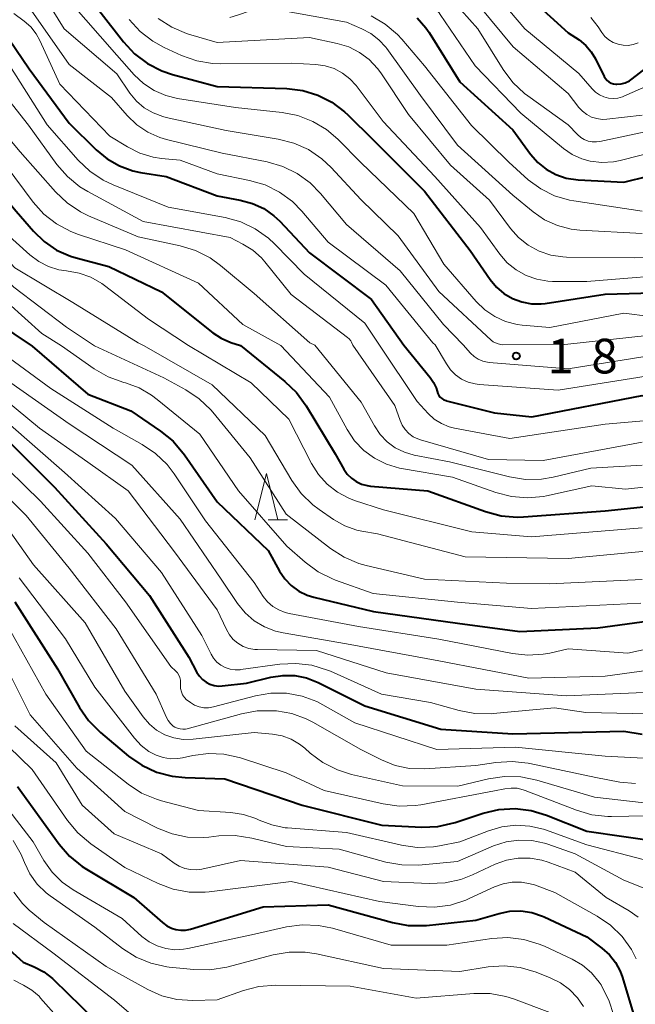
# Model space of a CAD drawing. Units: metres. Extents: x -74000 to -72000, y 22500 to 24001.
# Drawn here: x -73172 to -73106, y 23251 to 23358 of the extents above; entities that cross this region are included whole.
import ezdxf

# ---------------------------------------------------------------- set-up
doc = ezdxf.new("R2010")
doc.units = ezdxf.units.M
for name, color, linetype, lineweight in [('633200_針葉樹林', 7, 'Continuous', 13), ('710100_等高線(計曲線)', 7, 'Continuous', 40), ('710200_等高線(主曲線)', 7, 'Continuous', 13), ('731200_図化機測定による標高点', 7, 'Continuous', 40)]:
    doc.layers.add(name, color=color, linetype=linetype, lineweight=lineweight)
doc.styles.add('Style-WORKING', font='MS Gothic.ttf')

msp = doc.modelspace()

# ---------------------------------------------------------------- linework, layer by layer
at = {"layer": '633200_針葉樹林', "linetype": 'Continuous', "lineweight": 13}
msp.add_line((-73145.46, 23303.87), (-73143.38, 23303.87), dxfattribs=at)
at = {"layer": '633200_針葉樹林', "linetype": 'Continuous', "lineweight": 13, "flags": 128}
msp.add_lwpolyline([(-73146.92, 23303.87), (-73145.67, 23308.87), (-73144.42, 23303.87)], dxfattribs=at)
at = {"layer": '710100_等高線(計曲線)', "linetype": 'Continuous', "lineweight": 40, "flags": 128}
for points, elevation in [([(-73118.47, 23361.53), (-73113, 23356.58), (-73111.83, 23355.79), (-73111.12, 23355.21), (-73110.51, 23354.51), (-73110.05, 23353.74), (-73109.11, 23351.84), (-73108.98, 23351.62), (-73108.8, 23351.42), (-73108.6, 23351.25), (-73108.37, 23351.13), (-73108.12, 23351.04), (-73107.86, 23351), (-73107.76, 23351), (-73107.29, 23351.04), (-73106.83, 23351.17), (-73106.39, 23351.37), (-73106.08, 23351.58), (-73101.67, 23355)], 160), ([(-73217.6, 23360.4), (-73209, 23357.01), (-73201, 23354.33), (-73198.35, 23354.05), (-73197.14, 23353.82), (-73195.98, 23353.37), (-73194.92, 23352.74), (-73194.51, 23352.41), (-73194.42, 23352.33), (-73193.19, 23351.09), (-73192.2, 23349.66), (-73191.93, 23349.16), (-73188.91, 23343.09), (-73187.28, 23338.78), (-73186.52, 23337.21), (-73185.51, 23335.8), (-73185.32, 23335.59), (-73181.07, 23330.93), (-73175, 23325.32), (-73171.02, 23322.67)], 210), ([(-73188.38, 23360.04), (-73185, 23355.31), (-73182.11, 23349.89), (-73177.61, 23343), (-73172.75, 23337.25), (-73170.88, 23335.1), (-73169.71, 23333.97), (-73168.36, 23333.06), (-73166.88, 23332.4), (-73166.24, 23332.21), (-73162.72, 23331.28), (-73157, 23328.55), (-73151.45, 23324.11), (-73150.57, 23323.52), (-73149.53, 23323.07), (-73148.48, 23322.73)], 200), ([(-73163.79, 23359), (-73161.12, 23355.58), (-73159.94, 23354.3), (-73158.54, 23353.25), (-73156.99, 23352.46), (-73155.83, 23352.07), (-73151, 23350.77), (-73143.44, 23350.53), (-73141.74, 23350.32), (-73140.1, 23349.83), (-73138.57, 23349.05), (-73137.2, 23348.03), (-73136.85, 23347.7), (-73134.11, 23345), (-73128.57, 23339.43), (-73123.62, 23333), (-73121.45, 23329.86), (-73120.77, 23329.04), (-73119.96, 23328.35), (-73119.04, 23327.81), (-73118.04, 23327.44), (-73116.99, 23327.25), (-73115.93, 23327.24), (-73115.51, 23327.29), (-73109, 23328.27), (-73097.39, 23328.61)], 180), ([(-73175, 23358.03), (-73171.32, 23352.68), (-73167, 23346.8), (-73164.09, 23343.91), (-73162.91, 23342.92), (-73161.57, 23342.16), (-73160.13, 23341.64), (-73159.3, 23341.46), (-73156.51, 23341), (-73151, 23338.92), (-73148.49, 23338.47), (-73147.18, 23338.11), (-73145.96, 23337.54), (-73144.85, 23336.76), (-73144.23, 23336.17), (-73141, 23332.76), (-73134.28, 23327.72), (-73130.81, 23322.78)], 190), ([(-73129.34, 23358.18), (-73128.4, 23357.09), (-73128.07, 23356.6), (-73124.75, 23351.25), (-73119, 23346.05), (-73117.09, 23343.44), (-73116.31, 23342.54), (-73115.38, 23341.8), (-73114.34, 23341.22), (-73113.22, 23340.84), (-73111.95, 23340.65), (-73107, 23340.39), (-73096.46, 23343)], 170), ([(-73130.81, 23322.78), (-73127.93, 23319.26), (-73127.57, 23318.73), (-73127.3, 23318.14), (-73127.2, 23317.78), (-73127.12, 23317.54), (-73127, 23317.33), (-73126.85, 23317.14), (-73126.67, 23316.98), (-73126.46, 23316.85), (-73126.23, 23316.76), (-73126.17, 23316.74), (-73121, 23315.45), (-73116.96, 23315), (-73105, 23317.31), (-73097.13, 23316.87), (-73087, 23318.42), (-73076.18, 23321.82), (-73073.2, 23322.94)], 190), ([(-73171.02, 23322.67), (-73165, 23317.47), (-73160.33, 23315.67), (-73157.11, 23313.46), (-73155.76, 23312.36), (-73154.53, 23310.9), (-73151, 23305.82), (-73145.47, 23300.53), (-73144.24, 23298.3), (-73143.67, 23297.47), (-73142.97, 23296.74), (-73142.15, 23296.15), (-73141.24, 23295.71), (-73140.53, 23295.49), (-73134.07, 23293.93), (-73125, 23292.67), (-73118.23, 23291.77), (-73109.81, 23292.19), (-73100.55, 23293.45)], 210), ([(-73148.48, 23322.73), (-73143.66, 23318.85), (-73142.4, 23317.64), (-73141.35, 23316.2), (-73138.24, 23311), (-73137.28, 23309.34), (-73136.92, 23308.81), (-73136.47, 23308.36), (-73135.95, 23308), (-73135.38, 23307.72), (-73134.76, 23307.56), (-73134.42, 23307.51), (-73128.21, 23307), (-73121.95, 23304.75), (-73120.26, 23304.31), (-73118.53, 23304.16), (-73117.86, 23304.19), (-73109, 23304.82), (-73097, 23306.1)], 200), ([(-73174.17, 23313), (-73168.61, 23307.39), (-73163, 23301.27), (-73158.31, 23295.69), (-73154.06, 23289), (-73153.18, 23287.35), (-73152.92, 23286.95), (-73152.59, 23286.59), (-73152.2, 23286.3), (-73151.77, 23286.08), (-73151.31, 23285.94), (-73150.83, 23285.88), (-73150.44, 23285.9), (-73147.82, 23286.18), (-73145.17, 23286.83), (-73143.89, 23287.03), (-73142.59, 23287), (-73141.32, 23286.75), (-73140.07, 23286.26), (-73135, 23283.74), (-73126.8, 23281.2), (-73119, 23280.72), (-73107, 23281), (-73105, 23280.66)], 220), ([(-73172.89, 23295), (-73168.26, 23287.74), (-73165.89, 23283.57), (-73164.9, 23282.14), (-73163.61, 23280.84), (-73160.57, 23278.29), (-73159.14, 23277.3), (-73157.56, 23276.56), (-73155.88, 23276.11), (-73154.47, 23275.97), (-73150.17, 23275.83), (-73141.79, 23273), (-73133.19, 23270.81), (-73128.84, 23270.61), (-73127.1, 23270.69), (-73125.25, 23271.11), (-73122.2, 23272.11), (-73120.5, 23272.51), (-73118.76, 23272.61), (-73117.03, 23272.41), (-73115.36, 23271.91), (-73111, 23270.17), (-73102.98, 23269.02)], 230), ([(-73172.6, 23275), (-73168.1, 23268.78), (-73166.96, 23267.46), (-73165.61, 23266.36), (-73165.12, 23266.05), (-73160, 23263), (-73156.9, 23260.27), (-73156.44, 23259.93), (-73155.92, 23259.67), (-73155.47, 23259.53), (-73154.94, 23259.45), (-73154.41, 23259.47), (-73153.87, 23259.58), (-73146.01, 23261.99), (-73139, 23262.2), (-73132.02, 23260.28), (-73130.31, 23259.97), (-73128.57, 23259.96), (-73128.35, 23259.98), (-73123, 23260.53), (-73120.49, 23261.27), (-73119.32, 23261.51), (-73118.12, 23261.54), (-73116.94, 23261.36), (-73115.8, 23260.99), (-73115.62, 23260.9), (-73111, 23258.73), (-73109.36, 23257.51), (-73108.56, 23256.8), (-73107.89, 23255.96), (-73107.39, 23255.02), (-73107.13, 23254.32), (-73105.89, 23250.11)], 240), ([(-73176.2, 23259.8), (-73172, 23256), (-73170.8, 23255.5), (-73169.76, 23254.95), (-73168.82, 23254.23), (-73168.68, 23254.09), (-73164.23, 23249.77)], 250)]:
    msp.add_lwpolyline(points, dxfattribs=dict(at, elevation=elevation))
at = {"layer": '710200_等高線(主曲線)', "linetype": 'Continuous', "lineweight": 13, "flags": 128}
for points, elevation in [([(-73231.64, 23368.4), (-73230.5, 23367.39), (-73229.21, 23366.6), (-73227.8, 23366.05), (-73227.46, 23365.95), (-73223.14, 23364.86), (-73216.26, 23361.74), (-73208.37, 23359), (-73199.82, 23356.18), (-73197.13, 23355.59), (-73195.98, 23355.23), (-73194.91, 23354.68), (-73193.95, 23353.94), (-73193.13, 23353.06), (-73192.89, 23352.72), (-73189.81, 23348.19), (-73186.81, 23341), (-73181.26, 23334.74), (-73175.53, 23329), (-73169.96, 23324.04), (-73167.83, 23322.68)], 208), ([(-73171.93, 23364.07), (-73167.56, 23357), (-73161.86, 23352.14), (-73160.43, 23350.04), (-73159.73, 23349.18), (-73158.88, 23348.46), (-73157.93, 23347.89), (-73156.89, 23347.5), (-73156.52, 23347.41), (-73150.01, 23345.99), (-73144.38, 23345.07), (-73142.69, 23344.64), (-73141.11, 23343.92), (-73139.67, 23342.93), (-73138.67, 23342), (-73135.46, 23338.54), (-73131.42, 23334.58), (-73127, 23328.57), (-73121.34, 23323.3), (-73121.12, 23323.13), (-73120.87, 23323), (-73120.59, 23322.91), (-73120.16, 23322.81)], 184), ([(-73185.51, 23363), (-73182.04, 23355.96), (-73177, 23349.25), (-73172.32, 23343.68), (-73168.49, 23339.35), (-73167.23, 23338.15), (-73165.78, 23337.18), (-73164.92, 23336.77), (-73159.53, 23334.47), (-73154.99, 23333.52), (-73153.32, 23333.01), (-73151.76, 23332.22), (-73150.62, 23331.39), (-73147, 23328.36), (-73140.95, 23323), (-73140.41, 23322.75)], 196), ([(-73122.88, 23363.12), (-73117.71, 23357), (-73111.85, 23352.15), (-73110.43, 23350.49), (-73110.06, 23350.13), (-73109.63, 23349.84), (-73109.16, 23349.62), (-73108.66, 23349.5), (-73108.15, 23349.46), (-73107.64, 23349.51), (-73107.14, 23349.65), (-73107, 23349.71), (-73099.52, 23353)], 162), ([(-73186.69, 23362.15), (-73183.39, 23354.61), (-73179, 23348.7), (-73173.84, 23342.16), (-73170.9, 23338.25), (-73169.74, 23336.95), (-73168.37, 23335.88), (-73166.83, 23335.06), (-73165.98, 23334.74), (-73160.91, 23333.09), (-73153, 23329.48), (-73148.23, 23325), (-73144.12, 23322.74)], 198), ([(-73129.45, 23361.15), (-73128.11, 23360.05), (-73126.98, 23358.74), (-73126.85, 23358.55), (-73123.06, 23353), (-73118.13, 23347.87), (-73113.52, 23344.05), (-73112.58, 23343.41), (-73111.53, 23342.93), (-73110.62, 23342.68), (-73109.36, 23342.54), (-73108.1, 23342.62), (-73107.4, 23342.76), (-73103, 23343.88)], 168), ([(-73171.89, 23360.11), (-73167, 23353.12), (-73162.43, 23349.57), (-73160.72, 23347.6), (-73159.68, 23346.61), (-73158.49, 23345.81), (-73157.18, 23345.22), (-73156.46, 23345.02), (-73150.45, 23343.55), (-73145.57, 23342.59), (-73143.9, 23342.11), (-73142.33, 23341.34), (-73140.92, 23340.32), (-73139.82, 23339.19), (-73137, 23335.81), (-73131.2, 23330.8), (-73126.52, 23325), (-73124.39, 23322.8)], 186), ([(-73126.38, 23361.06), (-73122.79, 23357), (-73120.05, 23352.59), (-73119.01, 23351.19), (-73117.74, 23350)], 166), ([(-73123.86, 23361), (-73118.95, 23355.05), (-73113, 23349.99), (-73111.85, 23348.49), (-73111.45, 23348.07), (-73110.99, 23347.71), (-73110.48, 23347.45), (-73109.92, 23347.28), (-73109.35, 23347.2), (-73108.82, 23347.22), (-73105, 23347.67)], 164), ([(-73189.86, 23359.01), (-73188.66, 23357.74), (-73188.38, 23357.37), (-73186.69, 23355), (-73184.4, 23349), (-73179.55, 23342.45), (-73175, 23335.91), (-73171.25, 23332.53), (-73170.3, 23331.82), (-73169.24, 23331.28), (-73168.11, 23330.93), (-73167.28, 23330.8), (-73165.94, 23330.57), (-73164.66, 23330.11), (-73163.48, 23329.43), (-73163.19, 23329.22), (-73158.44, 23325.56), (-73154.1, 23322.71)], 202), ([(-73178.96, 23359.04), (-73173.41, 23353), (-73169.39, 23346.61), (-73166.03, 23342.79), (-73164.77, 23341.58), (-73163.33, 23340.61), (-73162.26, 23340.11), (-73156.3, 23337.7), (-73150.13, 23336.57), (-73148.45, 23336.1), (-73146.87, 23335.36), (-73145.45, 23334.35), (-73144.78, 23333.72), (-73141.57, 23330.43), (-73135, 23325.13), (-73133.44, 23322.77)], 192), ([(-73167, 23360.01), (-73161.86, 23354.14)], 182), ([(-73149.64, 23358.22), (-73148.79, 23358.49), (-73147.44, 23358.93), (-73146.04, 23359.12), (-73144.63, 23359.06), (-73144.22, 23359), (-73137, 23357.7), (-73135.34, 23357.01), (-73134.36, 23356.49), (-73133.49, 23355.82), (-73132.75, 23355), (-73132.64, 23354.85), (-73129, 23349.78), (-73125, 23344.4), (-73119.02, 23339), (-73116.82, 23337.19), (-73115.56, 23336.33), (-73114.17, 23335.7), (-73112.7, 23335.32), (-73111.77, 23335.22), (-73105, 23334.83)], 174), ([(-73201.28, 23358.43), (-73196.71, 23357.73), (-73195.28, 23357.38), (-73193.94, 23356.79), (-73192.89, 23356.11), (-73191.72, 23355.06), (-73190.76, 23353.81), (-73190.24, 23352.9), (-73187.35, 23347), (-73183.9, 23341), (-73178.91, 23335.09), (-73173, 23329.04), (-73167.29, 23324.71), (-73164.27, 23322.69)], 206), ([(-73192.14, 23358.48), (-73190.82, 23357.5), (-73189.68, 23356.31), (-73188.78, 23354.94), (-73188.16, 23353.56), (-73186.57, 23349), (-73182.63, 23343.37), (-73178.34, 23337), (-73172.87, 23331.13), (-73166.62, 23327.38), (-73159.54, 23323), (-73158.89, 23322.7)], 204), ([(-73181.36, 23358.64), (-73176.48, 23353), (-73171.42, 23346.58), (-73168.33, 23342.32), (-73167.19, 23341), (-73165.84, 23339.9), (-73165, 23339.4), (-73159, 23336.13), (-73149.59, 23334.41), (-73148.2, 23333.7), (-73147.14, 23333.04), (-73146.2, 23332.2), (-73145.84, 23331.79), (-73143, 23328.24), (-73136.88, 23323.61), (-73136.7, 23323.44), (-73136.54, 23323.24), (-73136.45, 23323.08), (-73136.3, 23322.76)], 194), ([(-73173, 23358.67), (-73171.88, 23357.84), (-73171.17, 23357.21), (-73170.58, 23356.46), (-73170.17, 23355.72), (-73168.03, 23351), (-73162.62, 23345.38), (-73160.71, 23344.21), (-73159.36, 23343.54), (-73157.91, 23343.1), (-73157, 23342.97), (-73155, 23342.77), (-73151, 23341.32), (-73147.48, 23340.6), (-73145.81, 23340.11), (-73144.25, 23339.33), (-73142.85, 23338.3), (-73141.84, 23337.27), (-73139, 23333.92), (-73132.73, 23329.27), (-73127.66, 23323), (-73127.39, 23322.79)], 188), ([(-73160.51, 23358), (-73159.34, 23356.71), (-73157.96, 23355.65), (-73156.73, 23354.97), (-73154.85, 23354.11), (-73153.21, 23353.53), (-73151.49, 23353.23), (-73150.58, 23353.2), (-73143, 23353.27), (-73140.3, 23353.14), (-73139.29, 23353), (-73138.33, 23352.69), (-73137.43, 23352.21), (-73136.63, 23351.59), (-73135.96, 23350.85), (-73133.02, 23346.98), (-73127.45, 23341), (-73122.49, 23335.51), (-73120.4, 23332.6), (-73119.6, 23331.67), (-73118.64, 23330.9), (-73117.57, 23330.3), (-73116.41, 23329.89), (-73115.2, 23329.69), (-73114.72, 23329.67), (-73111, 23329.65), (-73099.42, 23330.58)], 178), ([(-73157.37, 23358.13), (-73155.91, 23357.18), (-73154.3, 23356.5), (-73154.08, 23356.43), (-73151, 23355.51), (-73141, 23356.04), (-73138, 23355.41), (-73136.75, 23355.04), (-73135.59, 23354.45), (-73134.55, 23353.67), (-73133.65, 23352.72), (-73133.3, 23352.24), (-73130.29, 23347.71), (-73125.76, 23342.24), (-73121.53, 23338.47), (-73119.26, 23335.4), (-73118.38, 23334.4), (-73117.34, 23333.57), (-73116.16, 23332.93), (-73114.9, 23332.51), (-73113.58, 23332.31), (-73113.19, 23332.29), (-73105.79, 23332.21), (-73095, 23332.54)], 176), ([(-73134.32, 23358.39), (-73132.81, 23357.51), (-73131.48, 23356.38), (-73131.01, 23355.87), (-73128.55, 23353), (-73123.46, 23346.54), (-73119.45, 23342.55), (-73117.33, 23340.67), (-73115.98, 23339.68), (-73114.49, 23338.93), (-73112.88, 23338.46), (-73112.4, 23338.37), (-73105, 23337.25)], 172), ([(-73110.55, 23358.21), (-73109.77, 23357.21), (-73109.37, 23356.61), (-73109.03, 23356.18), (-73108.61, 23355.81), (-73108.13, 23355.52), (-73107.62, 23355.32), (-73107.07, 23355.22), (-73106.52, 23355.2), (-73105.97, 23355.29), (-73105.44, 23355.47)], 158), ([(-73161.86, 23354.14), (-73159.97, 23352.03), (-73158.97, 23351.08), (-73157.81, 23350.32), (-73156.54, 23349.77), (-73155.29, 23349.47), (-73149, 23348.47), (-73143.96, 23347.93), (-73142.26, 23347.6), (-73140.64, 23346.98), (-73139.16, 23346.09), (-73137.95, 23345.05), (-73135.46, 23342.54), (-73129.72, 23337), (-73126.47, 23331.53), (-73122.97, 23327.48), (-73122.04, 23326.58), (-73120.96, 23325.85), (-73119.78, 23325.31), (-73118.52, 23324.99), (-73118, 23324.93), (-73115, 23324.66), (-73107, 23326.24), (-73104.13, 23325.87)], 182), ([(-73117.74, 23350), (-73117.38, 23349.73), (-73113, 23346.59), (-73112, 23345.55), (-73111.66, 23345.25), (-73111.27, 23345.01), (-73110.85, 23344.85), (-73110.41, 23344.76), (-73109.96, 23344.75), (-73109.59, 23344.81), (-73103, 23346.22)], 166), ([(-73113.38, 23322.83), (-73104.15, 23323.85), (-73095, 23324.88), (-73089.67, 23324.33), (-73079, 23326.59), (-73069, 23332.76), (-73063.69, 23334.97), (-73062.03, 23335.5), (-73060.3, 23335.73), (-73058.56, 23335.66), (-73058.13, 23335.59), (-73056.98, 23335.39), (-73056.17, 23335.18), (-73055.42, 23334.83), (-73054.73, 23334.35), (-73054.14, 23333.76), (-73053.66, 23333.08), (-73053.61, 23333), (-73052.5, 23331), (-73051.45, 23325.59), (-73051.37, 23324.9), (-73051.42, 23324.21), (-73051.49, 23323.86), (-73051.7, 23323)], 184), ([(-73140.41, 23322.75), (-73135.4, 23316.6), (-73133.98, 23314.02), (-73133.36, 23313.11), (-73132.6, 23312.32), (-73131.72, 23311.67), (-73130.73, 23311.18), (-73129.67, 23310.87), (-73125.87, 23310.13), (-73119.35, 23308.51), (-73117.63, 23308.23), (-73115.89, 23308.26), (-73114.64, 23308.48), (-73110.56, 23309.44), (-73105, 23309.79)], 196), ([(-73136.3, 23322.76), (-73131.76, 23316.24), (-73131.2, 23314.62), (-73130.97, 23314.09), (-73130.65, 23313.62), (-73130.25, 23313.2), (-73129.78, 23312.86), (-73129.27, 23312.61), (-73129, 23312.52), (-73121.62, 23310.38), (-73115.72, 23310.28), (-73105, 23312.27)], 194), ([(-73133.44, 23322.77), (-73129.35, 23316.65), (-73128.18, 23315.38), (-73127.5, 23314.76), (-73126.73, 23314.28), (-73125.88, 23313.93), (-73125.3, 23313.79), (-73119.33, 23312.67), (-73109, 23314.22), (-73101.1, 23314.9), (-73093, 23315.47), (-73082.97, 23317), (-73071, 23321.86), (-73069.34, 23322.95)], 192), ([(-73127.39, 23322.79), (-73126.19, 23320.74), (-73125.74, 23320.1), (-73125.19, 23319.55), (-73124.54, 23319.1), (-73123.83, 23318.77), (-73123.07, 23318.57), (-73122.63, 23318.52), (-73114.1, 23317.9), (-73103, 23319.67), (-73092.79, 23319.21), (-73081.96, 23322.04), (-73077.95, 23322.93)], 188), ([(-73124.39, 23322.8), (-73123.58, 23321.9), (-73123.19, 23321.54), (-73122.75, 23321.25), (-73122.26, 23321.04), (-73121.74, 23320.92), (-73121.56, 23320.9), (-73113, 23320.22), (-73102.03, 23321.97), (-73091, 23322.13), (-73087.34, 23322.9)], 186), ([(-73120.16, 23322.81), (-73113.38, 23322.83)], 184), ([(-73183.34, 23322.63), (-73176.55, 23319), (-73170.21, 23313.79), (-73165, 23310.11), (-73160.63, 23307), (-73155.61, 23300.39), (-73151, 23294.13), (-73150, 23291.99), (-73149.67, 23291.43), (-73149.25, 23290.92), (-73148.74, 23290.5), (-73148.18, 23290.17), (-73147.56, 23289.95), (-73146.91, 23289.84), (-73146.64, 23289.82), (-73140.26, 23289.74), (-73132.71, 23287.29), (-73123, 23285.54), (-73113.19, 23284.81), (-73104.84, 23285.16)], 216), ([(-73179.44, 23322.64), (-73173.33, 23318.67), (-73167, 23314.24), (-73160.23, 23309.77), (-73155, 23303.94), (-73150.56, 23297.44), (-73148.78, 23294.8), (-73147.96, 23293.79), (-73146.99, 23292.94), (-73145.88, 23292.27), (-73144.67, 23291.81), (-73143.86, 23291.62), (-73137, 23290.46), (-73127, 23288.62), (-73117.28, 23286.72), (-73109, 23286.95), (-73097.46, 23288.54)], 214), ([(-73175.25, 23322.65), (-73169, 23318.08), (-73162.23, 23313.77), (-73159.11, 23312.03), (-73157.67, 23311.05), (-73156.41, 23309.84), (-73155.66, 23308.85), (-73152.25, 23303.75), (-73147, 23297.09), (-73146, 23295.58), (-73145.53, 23294.99), (-73144.97, 23294.5), (-73144.33, 23294.11), (-73143.64, 23293.84), (-73143.22, 23293.74), (-73135.69, 23292.31), (-73127, 23290.96), (-73119.05, 23289.38), (-73117.39, 23289.2), (-73115.72, 23289.31), (-73115.01, 23289.44), (-73113, 23289.91), (-73106.55, 23289.45), (-73096.34, 23291.66)], 212), ([(-73167.83, 23322.68), (-73164.31, 23320.2), (-73162.8, 23319.33), (-73161.09, 23318.71), (-73160.92, 23318.67), (-73159.44, 23318.14), (-73158.09, 23317.37), (-73157.47, 23316.9), (-73152.88, 23313.12), (-73148.7, 23307), (-73143.44, 23301), (-73141.48, 23299.27), (-73140.08, 23298.24), (-73138.52, 23297.46), (-73138.18, 23297.33), (-73134.1, 23295.9), (-73125, 23294.95), (-73117, 23294.27), (-73105.14, 23294.86)], 208), ([(-73164.27, 23322.69), (-73156.76, 23319.24), (-73154.38, 23317.93), (-73152.93, 23316.96), (-73151.67, 23315.76), (-73151.45, 23315.5), (-73147.42, 23310.58), (-73143.52, 23304.48), (-73138.73, 23300.76), (-73137.27, 23299.82), (-73135.66, 23299.14), (-73134.86, 23298.92), (-73128.55, 23297.45), (-73119.67, 23297), (-73115.05, 23296.95), (-73105, 23297.39)], 206), ([(-73158.89, 23322.7), (-73151.53, 23318.47), (-73145.79, 23313), (-73142.91, 23308.13), (-73141.89, 23306.71), (-73140.64, 23305.49), (-73139.95, 23304.97), (-73138.4, 23303.91), (-73137.18, 23303.22), (-73135.87, 23302.76), (-73135.33, 23302.64), (-73133.66, 23302.34), (-73124.15, 23299.85), (-73113, 23299.66), (-73101.2, 23300.8)], 204), ([(-73154.1, 23322.71), (-73147.32, 23318.68), (-73143.25, 23314.75), (-73140.79, 23309.95), (-73140.04, 23308.76), (-73139.1, 23307.71), (-73137.99, 23306.85), (-73136.75, 23306.19), (-73136.14, 23305.96), (-73133, 23304.93), (-73123.45, 23302.55), (-73117, 23302.03), (-73105.01, 23302.99)], 202), ([(-73144.12, 23322.74), (-73138.85, 23317.15), (-73136.92, 23313.62), (-73136.12, 23312.42), (-73135.13, 23311.37), (-73133.96, 23310.52), (-73132.67, 23309.87), (-73131.28, 23309.47), (-73131.04, 23309.42), (-73125.52, 23308.48), (-73120.85, 23306.81), (-73119.16, 23306.38), (-73117.42, 23306.24), (-73115.69, 23306.4), (-73115.35, 23306.47), (-73110.46, 23307.54), (-73106.82, 23307.18), (-73095.6, 23308.4)], 198), ([(-73173.63, 23314.37), (-73167.5, 23309), (-73162, 23304), (-73157, 23298.16), (-73152.66, 23291.34), (-73151.66, 23289.34), (-73151.38, 23288.88), (-73151.02, 23288.47), (-73150.59, 23288.13), (-73150.11, 23287.88), (-73149.6, 23287.7), (-73149.06, 23287.63), (-73148.52, 23287.64), (-73148.45, 23287.65), (-73144.21, 23288.24), (-73142.47, 23288.33), (-73140.74, 23288.12), (-73139.07, 23287.61), (-73138.73, 23287.47), (-73133.22, 23285), (-73127.9, 23284.1), (-73124.81, 23283.22), (-73123.1, 23282.89), (-73121.35, 23282.87), (-73121.13, 23282.89), (-73114.48, 23283.52), (-73111.09, 23283), (-73101, 23282.79)], 218), ([(-73175.36, 23311), (-73170.12, 23305.88), (-73165, 23300.24), (-73160.92, 23295), (-73156, 23288), (-73155.47, 23287.5), (-73155.28, 23287.29), (-73155.13, 23287.05), (-73155.03, 23286.79), (-73154.97, 23286.51), (-73154.96, 23286.27), (-73154.97, 23285.95), (-73154.95, 23285.6), (-73154.87, 23285.26), (-73154.73, 23284.94), (-73154.54, 23284.65), (-73154.3, 23284.4), (-73154.14, 23284.27), (-73153.87, 23284.08), (-73153.43, 23283.81), (-73152.95, 23283.63), (-73152.44, 23283.53), (-73151.93, 23283.52), (-73151.39, 23283.61), (-73146.83, 23284.81), (-73145.17, 23285.1), (-73143.48, 23285.09), (-73141.81, 23284.79), (-73140.22, 23284.2), (-73139.56, 23283.85), (-73136.11, 23281.89), (-73127.23, 23279), (-73118.73, 23279.27), (-73109, 23278.3), (-73102.09, 23277.91)], 222), ([(-73177, 23309.63), (-73171.66, 23304.34), (-73167, 23298.63), (-73161.93, 23292.07), (-73157.59, 23285), (-73156.48, 23282.48), (-73156.29, 23282.13), (-73156.04, 23281.82), (-73155.74, 23281.55), (-73155.56, 23281.44), (-73155.3, 23281.31), (-73155.01, 23281.23), (-73154.72, 23281.2), (-73154.42, 23281.22), (-73154.24, 23281.26), (-73148.37, 23282.88), (-73146.66, 23283.19), (-73144.86, 23283.2), (-73144.56, 23283.18), (-73142.92, 23282.89), (-73141.35, 23282.33), (-73140.65, 23281.96), (-73135.44, 23279), (-73133.22, 23277.88), (-73131.74, 23277.29), (-73130.18, 23276.96), (-73128.52, 23276.91), (-73123, 23277.26), (-73120.83, 23277.6), (-73119.09, 23277.72), (-73117.36, 23277.54), (-73117.18, 23277.5), (-73110.02, 23275.98), (-73107.41, 23275.49), (-73105.72, 23275.32)], 224), ([(-73175.1, 23304.9), (-73170.88, 23299), (-73165.28, 23292.72), (-73161, 23285.33), (-73159, 23282.53), (-73158.33, 23281.75), (-73157.54, 23281.1), (-73156.65, 23280.6), (-73155.69, 23280.26), (-73154.68, 23280.09), (-73153.58, 23280.11), (-73147, 23280.84), (-73145, 23280.66), (-73143.96, 23280.48), (-73142.98, 23280.12), (-73142.07, 23279.59), (-73141.51, 23279.14), (-73140.94, 23278.63), (-73139.55, 23277.59), (-73137.99, 23276.8), (-73136.46, 23276.32), (-73130.93, 23275.07), (-73124.97, 23275.03), (-73121.62, 23275.84), (-73119.9, 23276.1), (-73118.15, 23276.06), (-73116.41, 23275.7), (-73110.16, 23273.84), (-73104.78, 23273.22)], 226), ([(-73172.42, 23297.58), (-73167.39, 23291), (-73164.23, 23285.77), (-73159.93, 23280.22), (-73159.21, 23279.45), (-73158.37, 23278.81), (-73157.61, 23278.4), (-73156.85, 23278.14), (-73156.06, 23278.01), (-73155.26, 23278.03), (-73154.74, 23278.11), (-73153.61, 23278.37), (-73151.94, 23278.59), (-73150.26, 23278.52), (-73148.62, 23278.16), (-73148.46, 23278.11), (-73143.53, 23276.47), (-73139.42, 23274.58), (-73133.03, 23273.12), (-73131.3, 23272.87), (-73129.56, 23272.94), (-73128.95, 23273.03), (-73121, 23274.52), (-73119.87, 23274.76), (-73119.2, 23274.84), (-73118.53, 23274.81), (-73117.87, 23274.66), (-73117.66, 23274.58), (-73112.12, 23272.43), (-73110.45, 23271.95), (-73108.72, 23271.76), (-73108.31, 23271.76), (-73100.8, 23271.91)], 228), ([(-73173.64, 23292.36), (-73169.53, 23285), (-73165.17, 23278.83), (-73160.63, 23275.26), (-73159.17, 23274.3), (-73157.56, 23273.62), (-73157, 23273.45), (-73153, 23272.39), (-73149.53, 23272.18), (-73148.14, 23271.98), (-73146.81, 23271.53), (-73146.46, 23271.37), (-73145.09, 23270.84), (-73143.65, 23270.55), (-73143.38, 23270.53), (-73137, 23270.04), (-73131.06, 23268.66), (-73129.34, 23268.42), (-73127.6, 23268.47), (-73126.92, 23268.58), (-73124.72, 23269), (-73121.65, 23270.21), (-73120.19, 23270.64), (-73118.68, 23270.82), (-73117.16, 23270.73), (-73115.67, 23270.37), (-73115.47, 23270.3), (-73111, 23268.68), (-73104.89, 23267.11)], 232), ([(-73175, 23290.28), (-73171.24, 23282.76), (-73166.16, 23277), (-73161, 23272.3), (-73157.44, 23270.5), (-73155.87, 23269.87), (-73154.21, 23269.52), (-73152.51, 23269.47), (-73151.91, 23269.52), (-73150.8, 23269.65), (-73149.06, 23269.7), (-73147.24, 23269.42), (-73143.5, 23268.5), (-73137.78, 23268.22), (-73132.74, 23266.83), (-73131.03, 23266.52), (-73129.2, 23266.51), (-73125, 23266.88), (-73121.08, 23268.57), (-73119.74, 23269.01), (-73118.35, 23269.21), (-73116.95, 23269.17), (-73115.57, 23268.88), (-73115.23, 23268.77), (-73112.27, 23267.73), (-73107, 23264.88), (-73104.89, 23264.05)], 234), ([(-73176.16, 23281.84), (-73171, 23276.86), (-73167.18, 23271.32), (-73166.07, 23269.98), (-73164.68, 23268.81), (-73161, 23266.23), (-73157.39, 23264.51), (-73155.75, 23263.9), (-73154.04, 23263.58), (-73152.3, 23263.57), (-73151.85, 23263.62), (-73143, 23264.73), (-73133.44, 23262.56), (-73129.22, 23262.02), (-73127.48, 23261.95), (-73125.76, 23262.18), (-73124.09, 23262.71), (-73123.73, 23262.87), (-73120.99, 23264.15), (-73120.05, 23264.49), (-73119.08, 23264.66), (-73118.08, 23264.66), (-73117.11, 23264.49), (-73116.65, 23264.35), (-73114.45, 23263.55), (-73109.87, 23260.98), (-73108.43, 23260), (-73107.18, 23258.78), (-73106.16, 23257.36), (-73105.65, 23256.37)], 238), ([(-73172.89, 23281.56), (-73168.42, 23277.58), (-73165.59, 23273), (-73162.13, 23269.87), (-73157, 23267.71), (-73155.65, 23266.71), (-73155.1, 23266.37), (-73154.5, 23266.14), (-73153.87, 23266.01), (-73153.23, 23265.99), (-73152.65, 23266.07), (-73148.48, 23267), (-73139, 23266.29), (-73133, 23264.73), (-73128.07, 23264.51), (-73126.33, 23264.58), (-73124.63, 23264.95), (-73123.37, 23265.44), (-73120.91, 23266.59), (-73119.69, 23267.04), (-73118.42, 23267.26), (-73117.13, 23267.26), (-73115.86, 23267.04), (-73115.18, 23266.82), (-73112.27, 23265.73), (-73108.9, 23263), (-73106.41, 23261.54), (-73105.45, 23260.86)], 236), ([(-73175, 23274.32), (-73170.92, 23269), (-73169.75, 23267), (-73168.85, 23265.74), (-73167.75, 23264.65), (-73166.57, 23263.83), (-73161.27, 23260.73), (-73159.14, 23258.79), (-73158.36, 23258.2), (-73157.49, 23257.75), (-73156.56, 23257.46), (-73155.59, 23257.34), (-73154.62, 23257.39), (-73154.18, 23257.46), (-73146.96, 23259.04), (-73143.5, 23259.82), (-73141.78, 23260.05), (-73140.04, 23259.98), (-73138.53, 23259.67), (-73132.16, 23257.84), (-73126.15, 23257.85), (-73121.28, 23258.56), (-73119.54, 23258.67), (-73117.81, 23258.46), (-73116.14, 23257.96), (-73115.58, 23257.72), (-73112.59, 23256.31), (-73111.47, 23255.66), (-73110.48, 23254.83), (-73109.65, 23253.84), (-73109.46, 23253.54), (-73109.4, 23253.44), (-73108.6, 23251.89), (-73108.09, 23250.22)], 242), ([(-73173.05, 23269.16), (-73172.19, 23267.64), (-73171.94, 23267.03), (-73171.84, 23266.77), (-73171.25, 23265.55), (-73170.46, 23264.45), (-73169.49, 23263.51), (-73169.06, 23263.17), (-73164.23, 23259.77), (-73161.24, 23257.48), (-73159.77, 23256.54), (-73158.16, 23255.88), (-73156.45, 23255.5), (-73156.19, 23255.47), (-73153.51, 23255.19), (-73151.77, 23255.16), (-73149.93, 23255.47), (-73144.93, 23256.78), (-73143.21, 23257.08), (-73141.47, 23257.07), (-73140.26, 23256.88), (-73133, 23255.3), (-73124.73, 23255), (-73121.67, 23255.48), (-73119.93, 23255.6), (-73118.2, 23255.41), (-73116.48, 23254.91), (-73114.95, 23254.31), (-73113.85, 23253.76), (-73112.86, 23253.03), (-73112.01, 23252.14), (-73111.37, 23251.2)], 244), ([(-73173.01, 23263.57), (-73172.07, 23262.36), (-73171.32, 23261.64), (-73169.72, 23260.28), (-73163, 23255.51), (-73158.51, 23253.04), (-73156.98, 23252.36), (-73155.36, 23251.96), (-73153.61, 23251.85), (-73151, 23251.92), (-73148.16, 23252.93), (-73146.47, 23253.37), (-73144.66, 23253.51), (-73136.61, 23253.39), (-73129.45, 23252.1), (-73123.21, 23252.61), (-73121.47, 23252.6), (-73119.75, 23252.29), (-73118.92, 23252.02), (-73115, 23250.56)], 246), ([(-73173.08, 23260.18), (-73168.77, 23257), (-73162.11, 23251.89), (-73160.56, 23250.56)], 248), ([(-73173, 23254.04), (-73171.94, 23253.52), (-73171.05, 23252.98), (-73170.27, 23252.3), (-73170.1, 23252.11), (-73164.37, 23245.63)], 252)]:
    msp.add_lwpolyline(points, dxfattribs=dict(at, elevation=elevation))
at = {"layer": '731200_図化機測定による標高点', "linetype": 'Continuous', "lineweight": 40}
msp.add_circle((-73118.63, 23321.58, 185.11), 0.375, dxfattribs=at)

# ---------------------------------------------------------------- texts
at = {"layer": '731200_図化機測定による標高点', "linetype": 'Continuous', "lineweight": 40, "style": 'Style-WORKING'}
for s, p in [('1', (-73115.25, 23319.71, -10)), ('8', (-73110.5, 23319.71, -10))]:
    msp.add_text(s, height=3.75, dxfattribs=at).set_placement(p)

doc.saveas('drawing.dxf')
